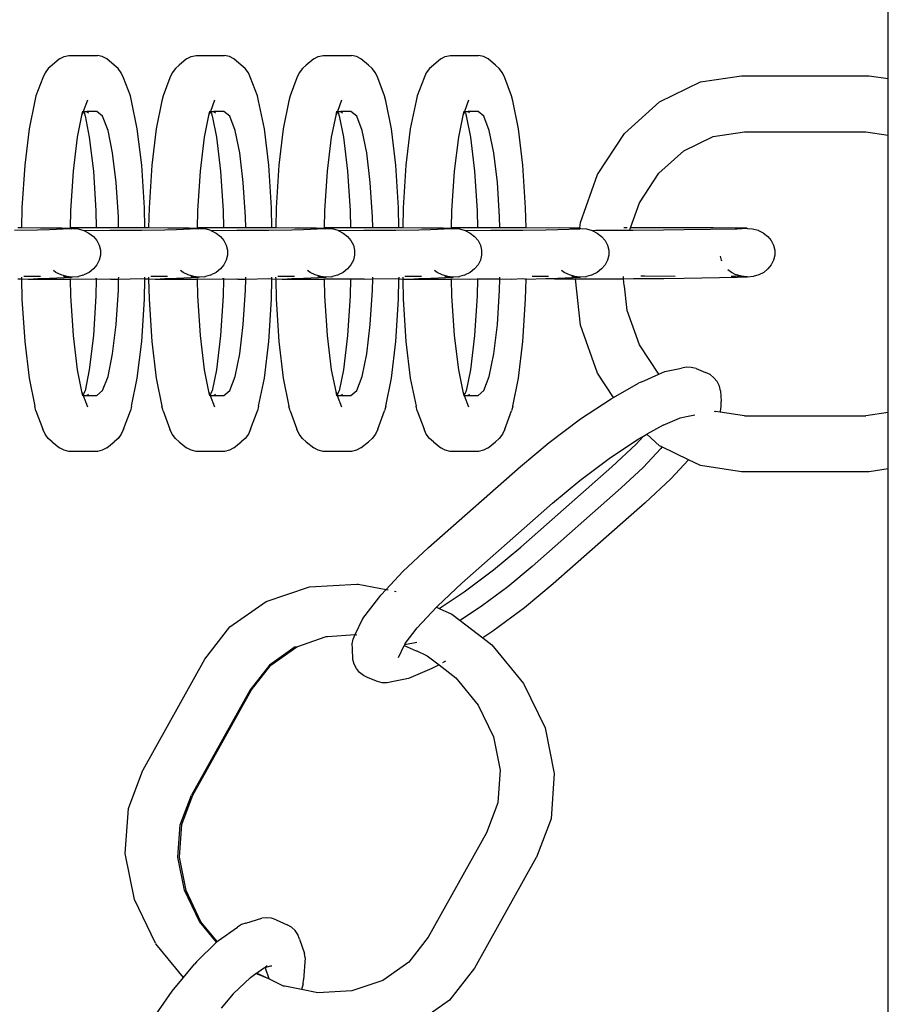
# Model space of a CAD drawing. Units: millimetres. Extents: x -5689 to 4724, y -5313 to 5850.
# Drawn here: x -2441 to -2381, y 1303 to 1371 of the extents above; entities that cross this region are included whole.
import ezdxf

# ---------------------------------------------------------------- set-up
doc = ezdxf.new("R2010")
doc.units = ezdxf.units.MM

msp = doc.modelspace()

# ---------------------------------------------------------------- linework, layer by layer
for p, q in [((-2380.513, 1367.055), (-2380.513, 1483.853)), ((-2438.263, 1368.426), (-2438.777, 1367.995)), ((-2438.263, 1368.426), (-2437.947, 1368.593)), ((-2437.947, 1368.593), (-2437.607, 1368.679)), ((-2437.607, 1368.679), (-2435.625, 1368.679)), ((-2435.285, 1368.593), (-2435.625, 1368.679)), ((-2434.969, 1368.426), (-2435.285, 1368.593)), ((-2434.455, 1367.995), (-2434.969, 1368.426)), ((-2429.408, 1368.426), (-2429.923, 1367.995)), ((-2429.408, 1368.426), (-2429.092, 1368.593)), ((-2429.092, 1368.593), (-2428.753, 1368.679)), ((-2428.753, 1368.679), (-2426.77, 1368.679)), ((-2426.431, 1368.593), (-2426.77, 1368.679)), ((-2426.115, 1368.426), (-2426.431, 1368.593)), ((-2425.601, 1367.995), (-2426.115, 1368.426)), ((-2420.554, 1368.426), (-2421.069, 1367.995)), ((-2420.554, 1368.426), (-2420.238, 1368.593)), ((-2420.238, 1368.593), (-2419.899, 1368.679)), ((-2419.899, 1368.679), (-2417.916, 1368.679)), ((-2417.577, 1368.593), (-2417.916, 1368.679)), ((-2417.261, 1368.426), (-2417.577, 1368.593)), ((-2416.746, 1367.995), (-2417.261, 1368.426)), ((-2411.7, 1368.426), (-2412.214, 1367.995)), ((-2411.7, 1368.426), (-2411.384, 1368.593)), ((-2411.384, 1368.593), (-2411.045, 1368.679)), ((-2411.045, 1368.679), (-2409.062, 1368.679)), ((-2408.723, 1368.593), (-2409.062, 1368.679)), ((-2408.407, 1368.426), (-2408.723, 1368.593)), ((-2407.892, 1367.995), (-2408.407, 1368.426)), ((-2439.269, 1367.463), (-2439.428, 1367.117)), ((-2439.049, 1367.76), (-2439.269, 1367.463)), ((-2438.777, 1367.995), (-2439.049, 1367.76)), ((-2434.183, 1367.76), (-2434.455, 1367.995)), ((-2433.963, 1367.463), (-2434.183, 1367.76)), ((-2433.804, 1367.117), (-2433.963, 1367.463)), ((-2430.415, 1367.463), (-2430.574, 1367.117)), ((-2430.194, 1367.76), (-2430.415, 1367.463)), ((-2429.923, 1367.995), (-2430.194, 1367.76)), ((-2425.329, 1367.76), (-2425.601, 1367.995)), ((-2425.109, 1367.463), (-2425.329, 1367.76)), ((-2424.95, 1367.117), (-2425.109, 1367.463)), ((-2421.56, 1367.463), (-2421.72, 1367.117)), ((-2421.34, 1367.76), (-2421.56, 1367.463)), ((-2421.069, 1367.995), (-2421.34, 1367.76)), ((-2416.475, 1367.76), (-2416.746, 1367.995)), ((-2416.255, 1367.463), (-2416.475, 1367.76)), ((-2416.095, 1367.117), (-2416.255, 1367.463)), ((-2412.706, 1367.463), (-2412.865, 1367.117)), ((-2412.486, 1367.76), (-2412.706, 1367.463)), ((-2412.214, 1367.995), (-2412.486, 1367.76)), ((-2407.621, 1367.76), (-2407.892, 1367.995)), ((-2407.4, 1367.463), (-2407.621, 1367.76)), ((-2407.241, 1367.117), (-2407.4, 1367.463)), ((-2439.428, 1367.117), (-2439.908, 1365.852)), ((-2433.324, 1365.852), (-2433.804, 1367.117)), ((-2430.574, 1367.117), (-2431.054, 1365.852)), ((-2424.47, 1365.852), (-2424.95, 1367.117)), ((-2421.72, 1367.117), (-2422.2, 1365.852)), ((-2415.615, 1365.852), (-2416.095, 1367.117)), ((-2412.865, 1367.117), (-2413.345, 1365.852)), ((-2406.761, 1365.852), (-2407.241, 1367.117)), ((-2396.447, 1365.442), (-2393.595, 1366.824)), ((-2393.595, 1366.824), (-2390.753, 1367.261)), ((-2390.753, 1367.261), (-2381.853, 1367.261)), ((-2381.853, 1367.261), (-2380.513, 1367.055)), ((-2380.513, 1363.118), (-2380.513, 1367.055)), ((-2439.985, 1365.511), (-2440.384, 1363.561)), ((-2439.908, 1365.852), (-2439.985, 1365.511)), ((-2436.324, 1365.562), (-2436.61, 1364.776)), ((-2433.247, 1365.511), (-2433.324, 1365.852)), ((-2432.848, 1363.561), (-2433.247, 1365.511)), ((-2431.13, 1365.511), (-2431.53, 1363.561)), ((-2431.054, 1365.852), (-2431.13, 1365.511)), ((-2427.469, 1365.562), (-2427.756, 1364.776)), ((-2424.393, 1365.511), (-2424.47, 1365.852)), ((-2423.994, 1363.561), (-2424.393, 1365.511)), ((-2422.276, 1365.511), (-2422.676, 1363.561)), ((-2422.2, 1365.852), (-2422.276, 1365.511)), ((-2418.615, 1365.562), (-2418.902, 1364.776)), ((-2415.539, 1365.511), (-2415.615, 1365.852)), ((-2415.139, 1363.561), (-2415.539, 1365.511)), ((-2413.422, 1365.511), (-2413.821, 1363.561)), ((-2413.345, 1365.852), (-2413.422, 1365.511)), ((-2409.761, 1365.562), (-2410.047, 1364.776)), ((-2406.685, 1365.511), (-2406.761, 1365.852)), ((-2406.285, 1363.561), (-2406.685, 1365.511)), ((-2398.896, 1363.244), (-2396.447, 1365.442)), ((-2436.666, 1364.799), (-2436.728, 1364.497)), ((-2436.61, 1364.776), (-2436.728, 1364.497)), ((-2436.537, 1364.657), (-2436.61, 1364.776)), ((-2436.61, 1364.776), (-2436.363, 1364.776)), ((-2436.363, 1364.776), (-2436.257, 1364.685)), ((-2435.665, 1364.776), (-2436.363, 1364.776)), ((-2435.262, 1364.439), (-2435.665, 1364.776)), ((-2427.812, 1364.799), (-2427.874, 1364.497)), ((-2427.756, 1364.776), (-2427.874, 1364.497)), ((-2427.683, 1364.657), (-2427.756, 1364.776)), ((-2427.756, 1364.776), (-2427.509, 1364.776)), ((-2427.509, 1364.776), (-2427.403, 1364.685)), ((-2426.81, 1364.776), (-2427.509, 1364.776)), ((-2426.408, 1364.439), (-2426.81, 1364.776)), ((-2418.958, 1364.799), (-2419.02, 1364.497)), ((-2418.902, 1364.776), (-2419.02, 1364.497)), ((-2418.828, 1364.657), (-2418.902, 1364.776)), ((-2418.902, 1364.776), (-2418.655, 1364.776)), ((-2418.655, 1364.776), (-2418.549, 1364.685)), ((-2417.956, 1364.776), (-2418.655, 1364.776)), ((-2417.554, 1364.439), (-2417.956, 1364.776)), ((-2410.103, 1364.799), (-2410.165, 1364.497)), ((-2410.047, 1364.776), (-2410.165, 1364.497)), ((-2409.974, 1364.657), (-2410.047, 1364.776)), ((-2410.047, 1364.776), (-2409.801, 1364.776)), ((-2409.801, 1364.776), (-2409.695, 1364.685)), ((-2409.102, 1364.776), (-2409.801, 1364.776)), ((-2408.7, 1364.439), (-2409.102, 1364.776)), ((-2436.728, 1364.497), (-2437.039, 1362.979)), ((-2436.537, 1364.657), (-2436.504, 1364.497)), ((-2436.504, 1364.497), (-2436.489, 1364.458)), ((-2436.489, 1364.458), (-2436.193, 1362.979)), ((-2434.887, 1363.451), (-2435.262, 1364.439)), ((-2427.874, 1364.497), (-2428.185, 1362.979)), ((-2427.683, 1364.657), (-2427.65, 1364.497)), ((-2427.65, 1364.497), (-2427.635, 1364.458)), ((-2427.635, 1364.458), (-2427.339, 1362.979)), ((-2426.033, 1363.451), (-2426.408, 1364.439)), ((-2419.02, 1364.497), (-2419.33, 1362.979)), ((-2418.828, 1364.657), (-2418.795, 1364.497)), ((-2418.795, 1364.497), (-2418.781, 1364.458)), ((-2418.781, 1364.458), (-2418.485, 1362.979)), ((-2417.179, 1363.451), (-2417.554, 1364.439)), ((-2410.165, 1364.497), (-2410.476, 1362.979)), ((-2409.974, 1364.657), (-2409.941, 1364.497)), ((-2409.941, 1364.497), (-2409.927, 1364.458)), ((-2409.927, 1364.458), (-2409.63, 1362.979)), ((-2408.325, 1363.451), (-2408.7, 1364.439)), ((-2440.384, 1363.561), (-2440.691, 1361.019)), ((-2434.565, 1361.878), (-2434.887, 1363.451)), ((-2432.541, 1361.019), (-2432.848, 1363.561)), ((-2431.53, 1363.561), (-2431.836, 1361.019)), ((-2425.711, 1361.878), (-2426.033, 1363.451)), ((-2423.687, 1361.019), (-2423.994, 1363.561)), ((-2422.676, 1363.561), (-2422.982, 1361.019)), ((-2416.857, 1361.878), (-2417.179, 1363.451)), ((-2414.833, 1361.019), (-2415.139, 1363.561)), ((-2413.821, 1363.561), (-2414.128, 1361.019)), ((-2408.003, 1361.878), (-2408.325, 1363.451)), ((-2405.979, 1361.019), (-2406.285, 1363.561)), ((-2392.724, 1363.022), (-2390.534, 1363.359)), ((-2390.534, 1363.359), (-2382.074, 1363.359)), ((-2382.074, 1363.359), (-2380.513, 1363.118)), ((-2437.039, 1362.979), (-2437.325, 1360.607)), ((-2436.193, 1362.979), (-2435.907, 1360.607)), ((-2428.185, 1362.979), (-2428.471, 1360.607)), ((-2427.339, 1362.979), (-2427.053, 1360.607)), ((-2419.33, 1362.979), (-2419.616, 1360.607)), ((-2418.485, 1362.979), (-2418.199, 1360.607)), ((-2410.476, 1362.979), (-2410.762, 1360.607)), ((-2409.63, 1362.979), (-2409.344, 1360.607)), ((-2400.776, 1360.38), (-2398.896, 1363.244)), ((-2394.762, 1362.033), (-2392.724, 1363.022)), ((-2380.513, 1343.81), (-2380.513, 1363.118)), ((-2396.514, 1360.461), (-2394.762, 1362.033)), ((-2434.318, 1359.829), (-2434.565, 1361.878)), ((-2425.464, 1359.829), (-2425.711, 1361.878)), ((-2416.61, 1359.829), (-2416.857, 1361.878)), ((-2407.755, 1359.829), (-2408.003, 1361.878)), ((-2440.691, 1361.019), (-2440.883, 1358.058)), ((-2437.325, 1360.607), (-2437.505, 1357.845)), ((-2435.907, 1360.607), (-2435.727, 1357.845)), ((-2432.349, 1358.058), (-2432.541, 1361.019)), ((-2431.836, 1361.019), (-2432.029, 1358.058)), ((-2428.471, 1360.607), (-2428.65, 1357.845)), ((-2427.053, 1360.607), (-2426.873, 1357.845)), ((-2423.494, 1358.058), (-2423.687, 1361.019)), ((-2422.982, 1361.019), (-2423.175, 1358.058)), ((-2419.616, 1360.607), (-2419.796, 1357.845)), ((-2418.199, 1360.607), (-2418.019, 1357.845)), ((-2414.64, 1358.058), (-2414.833, 1361.019)), ((-2414.128, 1361.019), (-2414.321, 1358.058)), ((-2410.762, 1360.607), (-2410.942, 1357.845)), ((-2409.344, 1360.607), (-2409.165, 1357.845)), ((-2405.786, 1358.058), (-2405.979, 1361.019)), ((-2401.957, 1357.044), (-2400.776, 1360.38)), ((-2397.861, 1358.412), (-2396.514, 1360.461)), ((-2434.163, 1357.442), (-2434.318, 1359.829)), ((-2425.309, 1357.442), (-2425.464, 1359.829)), ((-2416.454, 1357.442), (-2416.61, 1359.829)), ((-2407.6, 1357.442), (-2407.755, 1359.829)), ((-2440.883, 1358.058), (-2440.912, 1356.658)), ((-2437.505, 1357.845), (-2437.529, 1356.671)), ((-2435.727, 1357.845), (-2435.703, 1356.669)), ((-2432.32, 1356.659), (-2432.349, 1358.058)), ((-2432.029, 1358.058), (-2432.058, 1356.658)), ((-2428.65, 1357.845), (-2428.675, 1356.671)), ((-2426.873, 1357.845), (-2426.849, 1356.669)), ((-2423.466, 1356.669), (-2423.494, 1358.058)), ((-2423.175, 1358.058), (-2423.204, 1356.658)), ((-2419.796, 1357.845), (-2419.82, 1356.671)), ((-2418.019, 1357.845), (-2417.995, 1356.669)), ((-2414.611, 1356.659), (-2414.64, 1358.058)), ((-2414.321, 1358.058), (-2414.35, 1356.658)), ((-2410.942, 1357.845), (-2410.966, 1356.671)), ((-2409.165, 1357.845), (-2409.14, 1356.669)), ((-2405.757, 1356.659), (-2405.786, 1358.058)), ((-2398.475, 1356.671), (-2397.861, 1358.412)), ((-2434.147, 1356.666), (-2434.163, 1357.442)), ((-2425.293, 1356.666), (-2425.309, 1357.442)), ((-2416.438, 1356.666), (-2416.454, 1357.442)), ((-2407.584, 1356.666), (-2407.6, 1357.442)), ((-2441.393, 1356.51), (-2439.793, 1356.527)), ((-2440.912, 1356.658), (-2441.174, 1356.659)), ((-2440.866, 1356.67), (-2440.912, 1356.658)), ((-2439.582, 1356.651), (-2440.866, 1356.67)), ((-2439.793, 1356.527), (-2438.966, 1356.544)), ((-2438.098, 1356.637), (-2439.582, 1356.651)), ((-2438.966, 1356.544), (-2437.53, 1356.624)), ((-2437.53, 1356.624), (-2438.098, 1356.637)), ((-2437.529, 1356.671), (-2437.53, 1356.624)), ((-2437.53, 1356.624), (-2437.429, 1356.603)), ((-2435.703, 1356.669), (-2437.529, 1356.671)), ((-2437.365, 1356.62), (-2437.429, 1356.603)), ((-2437.365, 1356.62), (-2436.958, 1356.584)), ((-2436.958, 1356.584), (-2436.568, 1356.475)), ((-2436.568, 1356.475), (-2434.766, 1356.496)), ((-2436.568, 1356.475), (-2436.213, 1356.299)), ((-2435.496, 1356.669), (-2435.703, 1356.669)), ((-2434.147, 1356.666), (-2435.496, 1356.669)), ((-2434.766, 1356.496), (-2432.538, 1356.51)), ((-2432.86, 1356.662), (-2434.147, 1356.666)), ((-2432.32, 1356.659), (-2432.86, 1356.662)), ((-2432.538, 1356.51), (-2430.939, 1356.527)), ((-2432.058, 1356.658), (-2432.32, 1356.659)), ((-2432.012, 1356.67), (-2432.058, 1356.658)), ((-2430.727, 1356.651), (-2432.012, 1356.67)), ((-2430.939, 1356.527), (-2430.112, 1356.544)), ((-2429.244, 1356.637), (-2430.727, 1356.651)), ((-2430.112, 1356.544), (-2428.676, 1356.624)), ((-2428.676, 1356.624), (-2429.244, 1356.637)), ((-2428.675, 1356.671), (-2428.676, 1356.624)), ((-2428.676, 1356.624), (-2428.575, 1356.603)), ((-2426.849, 1356.669), (-2428.675, 1356.671)), ((-2428.511, 1356.62), (-2428.575, 1356.603)), ((-2428.511, 1356.62), (-2428.104, 1356.584)), ((-2427.714, 1356.475), (-2428.104, 1356.584)), ((-2427.714, 1356.475), (-2425.912, 1356.496)), ((-2427.714, 1356.475), (-2427.359, 1356.299)), ((-2426.642, 1356.669), (-2426.849, 1356.669)), ((-2425.293, 1356.666), (-2426.642, 1356.669)), ((-2425.912, 1356.496), (-2423.684, 1356.51)), ((-2424.006, 1356.662), (-2425.293, 1356.666)), ((-2423.466, 1356.669), (-2424.006, 1356.662)), ((-2423.684, 1356.51), (-2422.085, 1356.527)), ((-2423.204, 1356.658), (-2423.466, 1356.669)), ((-2423.158, 1356.67), (-2423.204, 1356.658)), ((-2421.873, 1356.651), (-2423.158, 1356.67)), ((-2422.085, 1356.527), (-2421.258, 1356.544)), ((-2420.39, 1356.637), (-2421.873, 1356.651)), ((-2421.258, 1356.544), (-2419.821, 1356.624)), ((-2419.821, 1356.624), (-2420.39, 1356.637)), ((-2419.82, 1356.671), (-2419.821, 1356.624)), ((-2419.821, 1356.624), (-2419.721, 1356.603)), ((-2417.995, 1356.669), (-2419.82, 1356.671)), ((-2419.657, 1356.62), (-2419.721, 1356.603)), ((-2419.657, 1356.62), (-2419.249, 1356.584)), ((-2418.86, 1356.475), (-2419.249, 1356.584)), ((-2418.86, 1356.475), (-2417.057, 1356.496)), ((-2418.86, 1356.475), (-2418.505, 1356.299)), ((-2417.788, 1356.669), (-2417.995, 1356.669)), ((-2416.438, 1356.666), (-2417.788, 1356.669)), ((-2417.057, 1356.496), (-2414.83, 1356.51)), ((-2415.151, 1356.662), (-2416.438, 1356.666)), ((-2414.611, 1356.659), (-2415.151, 1356.662)), ((-2414.83, 1356.51), (-2413.23, 1356.527)), ((-2414.35, 1356.658), (-2414.611, 1356.659)), ((-2414.304, 1356.67), (-2414.35, 1356.658)), ((-2413.019, 1356.651), (-2414.304, 1356.67)), ((-2413.23, 1356.527), (-2412.404, 1356.544)), ((-2411.536, 1356.637), (-2413.019, 1356.651)), ((-2412.404, 1356.544), (-2410.967, 1356.624)), ((-2410.967, 1356.624), (-2411.536, 1356.637)), ((-2410.966, 1356.671), (-2410.967, 1356.624)), ((-2410.967, 1356.624), (-2410.867, 1356.603)), ((-2409.14, 1356.669), (-2410.966, 1356.671)), ((-2410.802, 1356.62), (-2410.867, 1356.603)), ((-2410.802, 1356.62), (-2410.395, 1356.584)), ((-2410.395, 1356.584), (-2410.005, 1356.475)), ((-2410.005, 1356.475), (-2408.203, 1356.496)), ((-2410.005, 1356.475), (-2409.651, 1356.299)), ((-2408.934, 1356.669), (-2409.14, 1356.669)), ((-2407.584, 1356.666), (-2408.934, 1356.669)), ((-2408.203, 1356.496), (-2405.976, 1356.51)), ((-2406.297, 1356.662), (-2407.584, 1356.666)), ((-2405.757, 1356.659), (-2406.297, 1356.662)), ((-2405.976, 1356.51), (-2404.376, 1356.527)), ((-2404.165, 1356.651), (-2405.757, 1356.659)), ((-2404.376, 1356.527), (-2403.549, 1356.544)), ((-2403.445, 1356.662), (-2404.165, 1356.651)), ((-2403.549, 1356.544), (-2402.012, 1356.603)), ((-2402.681, 1356.637), (-2403.445, 1356.662)), ((-2402, 1356.665), (-2402.681, 1356.637)), ((-2402.012, 1356.603), (-2402.681, 1356.637)), ((-2402.012, 1356.603), (-2402, 1356.665)), ((-2401.948, 1356.62), (-2402.012, 1356.603)), ((-2402, 1356.665), (-2401.957, 1357.044)), ((-2401.948, 1356.62), (-2401.541, 1356.584)), ((-2401.541, 1356.584), (-2401.151, 1356.475)), ((-2401.151, 1356.475), (-2400.885, 1356.496)), ((-2401.151, 1356.475), (-2400.796, 1356.299)), ((-2400.885, 1356.496), (-2398.535, 1356.509)), ((-2398.715, 1356.67), (-2398.941, 1356.67)), ((-2398.535, 1356.509), (-2398.475, 1356.671)), ((-2398.535, 1356.509), (-2398.285, 1356.51)), ((-2397.5, 1356.671), (-2398.475, 1356.671)), ((-2398.285, 1356.51), (-2396.171, 1356.527)), ((-2394.869, 1356.669), (-2397.5, 1356.671)), ((-2396.171, 1356.527), (-2394.749, 1356.544)), ((-2392.712, 1356.662), (-2394.869, 1356.669)), ((-2394.749, 1356.544), (-2391.054, 1356.603)), ((-2391.175, 1356.651), (-2392.712, 1356.662)), ((-2390.364, 1356.637), (-2391.175, 1356.651)), ((-2391.054, 1356.603), (-2390.364, 1356.637)), ((-2390.364, 1356.637), (-2390.333, 1356.62)), ((-2390.333, 1356.62), (-2389.966, 1356.601)), ((-2389.966, 1356.601), (-2389.586, 1356.493)), ((-2389.553, 1356.475), (-2389.586, 1356.493)), ((-2389.553, 1356.475), (-2389.239, 1356.317)), ((-2436.213, 1356.299), (-2435.909, 1356.063)), ((-2435.909, 1356.063), (-2435.668, 1355.777)), ((-2435.668, 1355.777), (-2435.501, 1355.454)), ((-2427.359, 1356.299), (-2427.054, 1356.063)), ((-2427.054, 1356.063), (-2426.813, 1355.777)), ((-2426.813, 1355.777), (-2426.646, 1355.454)), ((-2418.505, 1356.299), (-2418.2, 1356.063)), ((-2418.2, 1356.063), (-2417.959, 1355.777)), ((-2417.959, 1355.777), (-2417.792, 1355.454)), ((-2409.651, 1356.299), (-2409.346, 1356.063)), ((-2409.346, 1356.063), (-2409.105, 1355.777)), ((-2409.105, 1355.777), (-2408.938, 1355.454)), ((-2400.796, 1356.299), (-2400.492, 1356.063)), ((-2400.492, 1356.063), (-2400.251, 1355.777)), ((-2400.251, 1355.777), (-2400.084, 1355.454)), ((-2389.206, 1356.299), (-2389.239, 1356.317)), ((-2389.206, 1356.299), (-2388.907, 1356.063)), ((-2388.907, 1356.063), (-2388.671, 1355.777)), ((-2388.671, 1355.777), (-2388.507, 1355.454)), ((-2435.501, 1355.454), (-2435.415, 1355.108)), ((-2435.415, 1355.108), (-2435.415, 1354.754)), ((-2426.646, 1355.454), (-2426.561, 1355.108)), ((-2426.561, 1355.108), (-2426.561, 1354.754)), ((-2417.792, 1355.454), (-2417.707, 1355.108)), ((-2417.707, 1355.108), (-2417.706, 1354.754)), ((-2408.938, 1355.454), (-2408.852, 1355.108)), ((-2408.852, 1355.108), (-2408.852, 1354.754)), ((-2400.084, 1355.454), (-2399.998, 1355.108)), ((-2399.998, 1355.108), (-2399.998, 1354.754)), ((-2388.507, 1355.454), (-2388.423, 1355.108)), ((-2388.423, 1355.108), (-2388.422, 1354.754)), ((-2435.499, 1354.408), (-2435.666, 1354.085)), ((-2435.415, 1354.754), (-2435.499, 1354.408)), ((-2426.645, 1354.408), (-2426.811, 1354.085)), ((-2426.561, 1354.754), (-2426.645, 1354.408)), ((-2417.791, 1354.408), (-2417.957, 1354.085)), ((-2417.706, 1354.754), (-2417.791, 1354.408)), ((-2408.937, 1354.408), (-2409.103, 1354.085)), ((-2408.852, 1354.754), (-2408.937, 1354.408)), ((-2400.083, 1354.408), (-2400.249, 1354.085)), ((-2399.998, 1354.754), (-2400.083, 1354.408)), ((-2392.149, 1354.403), (-2392.218, 1354.687)), ((-2388.504, 1354.408), (-2388.666, 1354.085)), ((-2388.422, 1354.754), (-2388.504, 1354.408)), ((-2435.906, 1353.798), (-2436.21, 1353.561)), ((-2435.666, 1354.085), (-2435.906, 1353.798)), ((-2427.052, 1353.798), (-2427.356, 1353.561)), ((-2426.811, 1354.085), (-2427.052, 1353.798)), ((-2418.198, 1353.798), (-2418.502, 1353.561)), ((-2417.957, 1354.085), (-2418.198, 1353.798)), ((-2409.343, 1353.798), (-2409.647, 1353.561)), ((-2409.103, 1354.085), (-2409.343, 1353.798)), ((-2400.489, 1353.798), (-2400.793, 1353.561)), ((-2400.249, 1354.085), (-2400.489, 1353.798)), ((-2392.119, 1354.344), (-2392.149, 1354.403)), ((-2391.45, 1353.558), (-2391.69, 1353.748)), ((-2388.901, 1353.798), (-2389.198, 1353.561)), ((-2388.666, 1354.085), (-2388.901, 1353.798)), ((-2441.174, 1353.106), (-2440.912, 1353.104)), ((-2440.915, 1353.236), (-2440.912, 1353.104)), ((-2440.912, 1353.104), (-2440.883, 1351.705)), ((-2440.912, 1353.104), (-2440.867, 1353.104)), ((-2440.867, 1353.104), (-2440.46, 1353.094)), ((-2439.603, 1353.267), (-2440.759, 1353.273)), ((-2440.46, 1353.094), (-2439.789, 1353.143)), ((-2440.46, 1353.094), (-2437.529, 1353.094)), ((-2439.789, 1353.143), (-2438.962, 1353.16)), ((-2438.962, 1353.16), (-2437.425, 1353.219)), ((-2438.513, 1353.558), (-2438.694, 1353.698)), ((-2438.158, 1353.381), (-2438.513, 1353.558)), ((-2437.768, 1353.273), (-2438.158, 1353.381)), ((-2437.768, 1353.273), (-2437.979, 1353.25)), ((-2437.425, 1353.219), (-2437.768, 1353.273)), ((-2437.53, 1353.135), (-2437.529, 1353.094)), ((-2437.529, 1353.094), (-2437.465, 1353.101)), ((-2437.529, 1353.094), (-2437.505, 1351.918)), ((-2437.465, 1353.101), (-2435.703, 1353.093)), ((-2437.361, 1353.236), (-2437.425, 1353.219)), ((-2437.02, 1353.256), (-2437.361, 1353.236)), ((-2437.02, 1353.256), (-2436.954, 1353.274)), ((-2436.632, 1353.366), (-2436.954, 1353.274)), ((-2436.632, 1353.366), (-2436.564, 1353.384)), ((-2436.21, 1353.561), (-2436.564, 1353.384)), ((-2435.753, 1353.142), (-2435.702, 1353.143)), ((-2435.703, 1353.093), (-2435.727, 1351.918)), ((-2435.702, 1353.143), (-2435.703, 1353.093)), ((-2435.703, 1353.093), (-2434.762, 1353.112)), ((-2435.702, 1353.143), (-2435.656, 1353.14)), ((-2434.762, 1353.112), (-2434.689, 1353.092)), ((-2434.689, 1353.092), (-2434.147, 1353.092)), ((-2434.163, 1352.321), (-2434.147, 1353.092)), ((-2434.147, 1353.092), (-2434.144, 1353.234)), ((-2434.147, 1353.092), (-2432.534, 1353.126)), ((-2432.534, 1353.126), (-2432.32, 1353.106)), ((-2432.349, 1351.705), (-2432.32, 1353.106)), ((-2432.32, 1353.106), (-2432.317, 1353.235)), ((-2432.32, 1353.106), (-2432.058, 1353.104)), ((-2432.061, 1353.236), (-2432.058, 1353.104)), ((-2432.058, 1353.104), (-2432.012, 1353.104)), ((-2432.058, 1353.104), (-2432.029, 1351.705)), ((-2432.012, 1353.104), (-2431.606, 1353.094)), ((-2430.749, 1353.267), (-2431.905, 1353.273)), ((-2431.606, 1353.094), (-2430.935, 1353.143)), ((-2431.606, 1353.094), (-2428.675, 1353.094)), ((-2430.935, 1353.143), (-2430.108, 1353.16)), ((-2430.108, 1353.16), (-2428.571, 1353.219)), ((-2429.659, 1353.558), (-2429.84, 1353.698)), ((-2429.304, 1353.381), (-2429.659, 1353.558)), ((-2428.914, 1353.273), (-2429.304, 1353.381)), ((-2428.914, 1353.273), (-2429.125, 1353.25)), ((-2428.571, 1353.219), (-2428.914, 1353.273)), ((-2428.675, 1353.135), (-2428.675, 1353.094)), ((-2428.675, 1353.094), (-2428.611, 1353.101)), ((-2428.675, 1353.094), (-2428.65, 1351.918)), ((-2428.611, 1353.101), (-2426.849, 1353.093)), ((-2428.507, 1353.236), (-2428.571, 1353.219)), ((-2428.166, 1353.256), (-2428.507, 1353.236)), ((-2428.166, 1353.256), (-2428.1, 1353.274)), ((-2427.778, 1353.366), (-2428.1, 1353.274)), ((-2427.778, 1353.366), (-2427.71, 1353.384)), ((-2427.356, 1353.561), (-2427.71, 1353.384)), ((-2426.899, 1353.142), (-2426.848, 1353.143)), ((-2426.849, 1353.093), (-2426.873, 1351.918)), ((-2426.848, 1353.143), (-2426.849, 1353.093)), ((-2426.849, 1353.093), (-2425.907, 1353.112)), ((-2426.848, 1353.143), (-2426.802, 1353.14)), ((-2425.907, 1353.112), (-2425.835, 1353.092)), ((-2425.835, 1353.092), (-2425.293, 1353.092)), ((-2425.309, 1352.321), (-2425.293, 1353.092)), ((-2425.293, 1353.092), (-2425.29, 1353.234)), ((-2425.293, 1353.092), (-2423.68, 1353.126)), ((-2423.68, 1353.126), (-2423.465, 1353.106)), ((-2423.494, 1351.705), (-2423.465, 1353.106)), ((-2423.465, 1353.106), (-2423.463, 1353.235)), ((-2423.465, 1353.106), (-2423.204, 1353.094)), ((-2423.206, 1353.236), (-2423.204, 1353.094)), ((-2423.204, 1353.094), (-2423.158, 1353.104)), ((-2423.204, 1353.094), (-2423.175, 1351.705)), ((-2423.158, 1353.104), (-2422.752, 1353.094)), ((-2421.894, 1353.267), (-2423.051, 1353.273)), ((-2422.752, 1353.094), (-2422.08, 1353.143)), ((-2422.752, 1353.094), (-2419.82, 1353.094)), ((-2422.08, 1353.143), (-2421.254, 1353.16)), ((-2421.254, 1353.16), (-2419.717, 1353.219)), ((-2420.804, 1353.558), (-2420.985, 1353.698)), ((-2420.449, 1353.381), (-2420.804, 1353.558)), ((-2420.06, 1353.273), (-2420.449, 1353.381)), ((-2420.06, 1353.273), (-2420.271, 1353.25)), ((-2419.717, 1353.219), (-2420.06, 1353.273)), ((-2419.821, 1353.135), (-2419.82, 1353.094)), ((-2419.82, 1353.094), (-2419.757, 1353.101)), ((-2419.82, 1353.094), (-2419.796, 1351.918)), ((-2419.757, 1353.101), (-2417.994, 1353.108)), ((-2419.653, 1353.236), (-2419.717, 1353.219)), ((-2419.311, 1353.256), (-2419.653, 1353.236)), ((-2419.311, 1353.256), (-2419.245, 1353.274)), ((-2418.924, 1353.366), (-2419.245, 1353.274)), ((-2418.924, 1353.366), (-2418.856, 1353.384)), ((-2418.502, 1353.561), (-2418.856, 1353.384)), ((-2417.994, 1353.108), (-2418.019, 1351.918)), ((-2417.994, 1353.143), (-2417.994, 1353.108)), ((-2417.994, 1353.108), (-2417.053, 1353.112)), ((-2417.053, 1353.112), (-2416.981, 1353.092)), ((-2416.981, 1353.092), (-2416.438, 1353.116)), ((-2416.454, 1352.321), (-2416.438, 1353.116)), ((-2416.438, 1353.116), (-2416.436, 1353.234)), ((-2416.438, 1353.116), (-2414.826, 1353.126)), ((-2414.826, 1353.126), (-2414.611, 1353.102)), ((-2414.64, 1351.705), (-2414.611, 1353.102)), ((-2414.611, 1353.102), (-2414.608, 1353.235)), ((-2414.611, 1353.102), (-2414.518, 1353.101)), ((-2414.518, 1353.101), (-2414.349, 1353.094)), ((-2414.352, 1353.236), (-2414.349, 1353.094)), ((-2414.349, 1353.094), (-2414.304, 1353.1)), ((-2414.349, 1353.094), (-2414.321, 1351.705)), ((-2414.304, 1353.1), (-2413.898, 1353.094)), ((-2413.04, 1353.267), (-2414.196, 1353.273)), ((-2413.898, 1353.094), (-2413.226, 1353.143)), ((-2413.898, 1353.094), (-2410.966, 1353.093)), ((-2413.226, 1353.143), (-2412.399, 1353.16)), ((-2412.399, 1353.16), (-2410.863, 1353.219)), ((-2411.95, 1353.558), (-2412.131, 1353.698)), ((-2411.595, 1353.381), (-2411.95, 1353.558)), ((-2411.206, 1353.273), (-2411.595, 1353.381)), ((-2411.206, 1353.273), (-2411.416, 1353.25)), ((-2410.863, 1353.219), (-2411.206, 1353.273)), ((-2410.967, 1353.135), (-2410.966, 1353.093)), ((-2410.966, 1353.093), (-2410.902, 1353.101)), ((-2410.966, 1353.093), (-2410.942, 1351.918)), ((-2410.902, 1353.101), (-2409.73, 1353.092)), ((-2410.798, 1353.236), (-2410.863, 1353.219)), ((-2410.457, 1353.256), (-2410.798, 1353.236)), ((-2410.457, 1353.256), (-2410.391, 1353.274)), ((-2410.069, 1353.366), (-2410.391, 1353.274)), ((-2410.069, 1353.366), (-2410.002, 1353.384)), ((-2409.647, 1353.561), (-2410.002, 1353.384)), ((-2409.73, 1353.092), (-2409.14, 1353.108)), ((-2409.14, 1353.108), (-2409.165, 1351.918)), ((-2409.139, 1353.143), (-2409.14, 1353.108)), ((-2409.14, 1353.108), (-2408.199, 1353.112)), ((-2408.199, 1353.112), (-2407.584, 1353.116)), ((-2407.6, 1352.321), (-2407.584, 1353.116)), ((-2407.584, 1353.116), (-2407.581, 1353.235)), ((-2407.584, 1353.116), (-2406.804, 1353.094)), ((-2406.804, 1353.094), (-2405.972, 1353.126)), ((-2405.972, 1353.126), (-2405.757, 1353.097)), ((-2405.786, 1351.705), (-2405.757, 1353.097)), ((-2405.757, 1353.097), (-2404.372, 1353.143)), ((-2405.757, 1353.097), (-2405.756, 1353.131)), ((-2404.186, 1353.267), (-2405.342, 1353.273)), ((-2404.372, 1353.143), (-2403.545, 1353.16)), ((-2404.372, 1353.143), (-2403.784, 1353.101)), ((-2403.784, 1353.101), (-2402.32, 1353.107)), ((-2403.545, 1353.16), (-2402.008, 1353.219)), ((-2403.096, 1353.558), (-2403.277, 1353.698)), ((-2402.741, 1353.381), (-2403.096, 1353.558)), ((-2402.351, 1353.273), (-2402.741, 1353.381)), ((-2402.351, 1353.273), (-2402.562, 1353.25)), ((-2402.008, 1353.219), (-2402.351, 1353.273)), ((-2402.32, 1353.107), (-2402.324, 1353.141)), ((-2402.32, 1353.107), (-2400.875, 1353.112)), ((-2401.957, 1349.885), (-2402.32, 1353.107)), ((-2401.944, 1353.236), (-2402.008, 1353.219)), ((-2401.603, 1353.256), (-2401.944, 1353.236)), ((-2401.603, 1353.256), (-2401.537, 1353.274)), ((-2401.215, 1353.366), (-2401.537, 1353.274)), ((-2401.215, 1353.366), (-2401.148, 1353.384)), ((-2400.793, 1353.561), (-2401.148, 1353.384)), ((-2400.875, 1353.112), (-2398.961, 1353.123)), ((-2398.961, 1353.123), (-2398.975, 1353.264)), ((-2398.961, 1353.123), (-2398.275, 1353.126)), ((-2398.916, 1352.646), (-2398.961, 1353.123)), ((-2398.275, 1353.126), (-2396.161, 1353.143)), ((-2397.49, 1353.287), (-2397.77, 1353.287)), ((-2395.376, 1353.285), (-2397.49, 1353.287)), ((-2396.161, 1353.143), (-2394.739, 1353.16)), ((-2394.739, 1353.16), (-2391.044, 1353.219)), ((-2391.165, 1353.267), (-2391.467, 1353.269)), ((-2391.131, 1353.397), (-2391.45, 1353.558)), ((-2390.751, 1353.289), (-2391.165, 1353.267)), ((-2391.103, 1353.381), (-2391.131, 1353.397)), ((-2390.751, 1353.289), (-2391.103, 1353.381)), ((-2391.044, 1353.219), (-2390.354, 1353.253)), ((-2390.354, 1353.253), (-2390.751, 1353.289)), ((-2390.354, 1353.253), (-2390.323, 1353.236)), ((-2389.925, 1353.274), (-2390.323, 1353.236)), ((-2389.544, 1353.384), (-2389.925, 1353.274)), ((-2389.198, 1353.561), (-2389.544, 1353.384)), ((-2398.896, 1352.594), (-2398.916, 1352.646)), ((-2398.706, 1350.903), (-2398.896, 1352.594)), ((-2440.883, 1351.705), (-2440.691, 1348.745)), ((-2437.505, 1351.918), (-2437.325, 1349.156)), ((-2435.727, 1351.918), (-2435.907, 1349.156)), ((-2434.318, 1349.934), (-2434.163, 1352.321)), ((-2432.541, 1348.745), (-2432.349, 1351.705)), ((-2432.029, 1351.705), (-2431.836, 1348.745)), ((-2428.65, 1351.918), (-2428.471, 1349.156)), ((-2426.873, 1351.918), (-2427.053, 1349.156)), ((-2425.464, 1349.934), (-2425.309, 1352.321)), ((-2423.687, 1348.745), (-2423.494, 1351.705)), ((-2423.175, 1351.705), (-2422.982, 1348.745)), ((-2419.796, 1351.918), (-2419.616, 1349.156)), ((-2418.019, 1351.918), (-2418.199, 1349.156)), ((-2416.61, 1349.934), (-2416.454, 1352.321)), ((-2414.833, 1348.745), (-2414.64, 1351.705)), ((-2414.321, 1351.705), (-2414.128, 1348.745)), ((-2410.942, 1351.918), (-2410.762, 1349.156)), ((-2409.165, 1351.918), (-2409.344, 1349.156)), ((-2407.755, 1349.934), (-2407.6, 1352.321)), ((-2405.979, 1348.745), (-2405.786, 1351.705)), ((-2397.858, 1348.517), (-2398.706, 1350.903)), ((-2434.565, 1347.885), (-2434.318, 1349.934)), ((-2425.711, 1347.885), (-2425.464, 1349.934)), ((-2416.857, 1347.885), (-2416.61, 1349.934)), ((-2408.003, 1347.885), (-2407.755, 1349.934)), ((-2400.776, 1346.549), (-2401.957, 1349.885)), ((-2437.325, 1349.156), (-2437.039, 1346.784)), ((-2435.907, 1349.156), (-2436.193, 1346.784)), ((-2428.471, 1349.156), (-2428.185, 1346.784)), ((-2427.053, 1349.156), (-2427.339, 1346.784)), ((-2419.616, 1349.156), (-2419.33, 1346.784)), ((-2418.199, 1349.156), (-2418.485, 1346.784)), ((-2410.762, 1349.156), (-2410.476, 1346.784)), ((-2409.344, 1349.156), (-2409.63, 1346.784)), ((-2440.691, 1348.745), (-2440.384, 1346.203)), ((-2432.848, 1346.203), (-2432.541, 1348.745)), ((-2431.836, 1348.745), (-2431.53, 1346.203)), ((-2423.994, 1346.203), (-2423.687, 1348.745)), ((-2422.982, 1348.745), (-2422.676, 1346.203)), ((-2415.139, 1346.203), (-2414.833, 1348.745)), ((-2414.128, 1348.745), (-2413.821, 1346.203)), ((-2406.285, 1346.203), (-2405.979, 1348.745)), ((-2396.514, 1346.468), (-2397.858, 1348.517)), ((-2434.887, 1346.313), (-2434.565, 1347.885)), ((-2426.033, 1346.313), (-2425.711, 1347.885)), ((-2417.179, 1346.313), (-2416.857, 1347.885)), ((-2408.325, 1346.313), (-2408.003, 1347.885)), ((-2396.076, 1346.648), (-2394.919, 1346.886)), ((-2394.584, 1346.95), (-2394.919, 1346.886)), ((-2394.244, 1346.94), (-2394.584, 1346.95)), ((-2393.913, 1346.856), (-2394.244, 1346.94)), ((-2440.384, 1346.203), (-2439.985, 1344.252)), ((-2437.039, 1346.784), (-2436.728, 1345.267)), ((-2436.193, 1346.784), (-2436.489, 1345.305)), ((-2435.262, 1345.324), (-2434.887, 1346.313)), ((-2433.247, 1344.252), (-2432.848, 1346.203)), ((-2431.53, 1346.203), (-2431.13, 1344.252)), ((-2428.185, 1346.784), (-2427.874, 1345.267)), ((-2427.339, 1346.784), (-2427.635, 1345.305)), ((-2426.408, 1345.324), (-2426.033, 1346.313)), ((-2424.393, 1344.252), (-2423.994, 1346.203)), ((-2422.676, 1346.203), (-2422.276, 1344.252)), ((-2419.33, 1346.784), (-2419.02, 1345.267)), ((-2418.485, 1346.784), (-2418.781, 1345.305)), ((-2417.554, 1345.324), (-2417.179, 1346.313)), ((-2415.539, 1344.252), (-2415.139, 1346.203)), ((-2413.821, 1346.203), (-2413.422, 1344.252)), ((-2410.476, 1346.784), (-2410.165, 1345.267)), ((-2409.63, 1346.784), (-2409.927, 1345.305)), ((-2408.7, 1345.324), (-2408.325, 1346.313)), ((-2406.685, 1344.252), (-2406.285, 1346.203)), ((-2399.655, 1344.841), (-2400.776, 1346.549)), ((-2397.697, 1345.947), (-2396.514, 1346.468)), ((-2396.514, 1346.468), (-2396.076, 1346.648)), ((-2393.913, 1346.856), (-2393.253, 1346.6)), ((-2392.938, 1346.444), (-2393.253, 1346.6)), ((-2392.664, 1346.226), (-2392.938, 1346.444)), ((-2392.444, 1345.956), (-2392.664, 1346.226)), ((-2399.655, 1344.841), (-2397.925, 1345.842)), ((-2397.697, 1345.947), (-2397.925, 1345.842)), ((-2392.287, 1345.646), (-2392.444, 1345.956)), ((-2392.199, 1345.31), (-2392.287, 1345.646)), ((-2436.728, 1345.267), (-2436.622, 1344.987)), ((-2436.728, 1345.267), (-2436.666, 1344.965)), ((-2436.622, 1344.987), (-2436.504, 1345.267)), ((-2436.622, 1344.987), (-2436.367, 1344.987)), ((-2436.622, 1344.987), (-2436.324, 1344.201)), ((-2436.504, 1345.267), (-2436.489, 1345.305)), ((-2436.367, 1344.987), (-2436.257, 1345.079)), ((-2436.367, 1344.987), (-2435.665, 1344.987)), ((-2435.665, 1344.987), (-2435.262, 1345.324)), ((-2427.874, 1345.267), (-2427.768, 1344.987)), ((-2427.874, 1345.267), (-2427.812, 1344.965)), ((-2427.768, 1344.987), (-2427.65, 1345.267)), ((-2427.768, 1344.987), (-2427.512, 1344.987)), ((-2427.768, 1344.987), (-2427.469, 1344.201)), ((-2427.65, 1345.267), (-2427.635, 1345.305)), ((-2427.512, 1344.987), (-2427.403, 1345.079)), ((-2427.512, 1344.987), (-2426.81, 1344.987)), ((-2426.81, 1344.987), (-2426.408, 1345.324)), ((-2419.02, 1345.267), (-2418.913, 1344.987)), ((-2419.02, 1345.267), (-2418.958, 1344.965)), ((-2418.913, 1344.987), (-2418.795, 1345.267)), ((-2418.913, 1344.987), (-2418.658, 1344.987)), ((-2418.913, 1344.987), (-2418.615, 1344.201)), ((-2418.795, 1345.267), (-2418.781, 1345.305)), ((-2418.658, 1344.987), (-2418.549, 1345.079)), ((-2418.658, 1344.987), (-2417.956, 1344.987)), ((-2417.956, 1344.987), (-2417.554, 1345.324)), ((-2410.165, 1345.267), (-2410.059, 1344.987)), ((-2410.165, 1345.267), (-2410.103, 1344.965)), ((-2410.059, 1344.987), (-2409.941, 1345.267)), ((-2410.059, 1344.987), (-2409.804, 1344.987)), ((-2410.059, 1344.987), (-2409.761, 1344.201)), ((-2409.941, 1345.267), (-2409.927, 1345.305)), ((-2409.804, 1344.987), (-2409.695, 1345.079)), ((-2409.804, 1344.987), (-2409.102, 1344.987)), ((-2409.102, 1344.987), (-2408.7, 1345.324)), ((-2399.837, 1344.763), (-2399.655, 1344.841)), ((-2392.199, 1345.31), (-2392.165, 1344.559)), ((-2439.908, 1343.911), (-2439.985, 1344.252)), ((-2433.247, 1344.252), (-2433.324, 1343.911)), ((-2431.054, 1343.911), (-2431.13, 1344.252)), ((-2424.393, 1344.252), (-2424.47, 1343.911)), ((-2422.2, 1343.911), (-2422.276, 1344.252)), ((-2415.539, 1344.252), (-2415.615, 1343.911)), ((-2413.345, 1343.911), (-2413.422, 1344.252)), ((-2406.685, 1344.252), (-2406.761, 1343.911)), ((-2401.959, 1343.356), (-2399.837, 1344.763)), ((-2392.213, 1343.897), (-2392.152, 1344.225)), ((-2392.152, 1344.225), (-2392.165, 1344.559)), ((-2439.908, 1343.911), (-2439.428, 1342.646)), ((-2433.804, 1342.646), (-2433.324, 1343.911)), ((-2431.054, 1343.911), (-2430.574, 1342.646)), ((-2424.95, 1342.646), (-2424.47, 1343.911)), ((-2422.2, 1343.911), (-2421.72, 1342.646)), ((-2416.095, 1342.646), (-2415.615, 1343.911)), ((-2413.345, 1343.911), (-2412.865, 1342.646)), ((-2407.241, 1342.646), (-2406.761, 1343.911)), ((-2395.013, 1343.43), (-2394.573, 1343.521)), ((-2394.573, 1343.521), (-2394.003, 1343.639)), ((-2392.637, 1343.894), (-2392.568, 1343.883)), ((-2392.241, 1343.833), (-2392.568, 1343.883)), ((-2392.241, 1343.833), (-2392.213, 1343.897)), ((-2390.534, 1343.57), (-2392.241, 1343.833)), ((-2390.534, 1343.57), (-2382.074, 1343.57)), ((-2380.513, 1343.81), (-2382.074, 1343.57)), ((-2380.513, 1339.874), (-2380.513, 1343.81)), ((-2404.149, 1341.718), (-2401.959, 1343.356)), ((-2396.199, 1342.924), (-2397.334, 1342.283)), ((-2396.199, 1342.924), (-2395.057, 1343.418)), ((-2395.057, 1343.418), (-2395.013, 1343.43)), ((-2439.269, 1342.3), (-2439.428, 1342.646)), ((-2439.049, 1342.003), (-2439.269, 1342.3)), ((-2433.963, 1342.3), (-2434.183, 1342.003)), ((-2433.804, 1342.646), (-2433.963, 1342.3)), ((-2430.415, 1342.3), (-2430.574, 1342.646)), ((-2430.194, 1342.003), (-2430.415, 1342.3)), ((-2425.109, 1342.3), (-2425.329, 1342.003)), ((-2424.95, 1342.646), (-2425.109, 1342.3)), ((-2421.56, 1342.3), (-2421.72, 1342.646)), ((-2421.34, 1342.003), (-2421.56, 1342.3)), ((-2416.255, 1342.3), (-2416.475, 1342.003)), ((-2416.095, 1342.646), (-2416.255, 1342.3)), ((-2412.706, 1342.3), (-2412.865, 1342.646)), ((-2412.486, 1342.003), (-2412.706, 1342.3)), ((-2407.4, 1342.3), (-2407.621, 1342.003)), ((-2407.241, 1342.646), (-2407.4, 1342.3)), ((-2398.087, 1341.6), (-2397.58, 1342.144)), ((-2397.982, 1341.917), (-2397.58, 1342.144)), ((-2397.58, 1342.144), (-2397.334, 1342.283)), ((-2396.447, 1341.487), (-2397.334, 1342.283)), ((-2438.777, 1341.768), (-2439.049, 1342.003)), ((-2438.777, 1341.768), (-2438.263, 1341.337)), ((-2434.969, 1341.337), (-2434.455, 1341.768)), ((-2434.183, 1342.003), (-2434.455, 1341.768)), ((-2429.923, 1341.768), (-2430.194, 1342.003)), ((-2429.923, 1341.768), (-2429.408, 1341.337)), ((-2426.115, 1341.337), (-2425.601, 1341.768)), ((-2425.329, 1342.003), (-2425.601, 1341.768)), ((-2421.069, 1341.768), (-2421.34, 1342.003)), ((-2421.069, 1341.768), (-2420.554, 1341.337)), ((-2417.261, 1341.337), (-2416.746, 1341.768)), ((-2416.475, 1342.003), (-2416.746, 1341.768)), ((-2412.214, 1341.768), (-2412.486, 1342.003)), ((-2412.214, 1341.768), (-2411.7, 1341.337)), ((-2408.407, 1341.337), (-2407.892, 1341.768)), ((-2407.621, 1342.003), (-2407.892, 1341.768)), ((-2406.153, 1340.045), (-2404.149, 1341.718)), ((-2399.962, 1340.605), (-2397.982, 1341.917)), ((-2399.782, 1340.016), (-2398.087, 1341.6)), ((-2396.291, 1341.411), (-2396.447, 1341.487)), ((-2396.291, 1341.411), (-2396.374, 1341.301)), ((-2394.444, 1340.516), (-2396.291, 1341.411)), ((-2437.947, 1341.17), (-2438.263, 1341.337)), ((-2437.607, 1341.085), (-2437.947, 1341.17)), ((-2435.625, 1341.085), (-2437.607, 1341.085)), ((-2435.285, 1341.17), (-2435.625, 1341.085)), ((-2434.969, 1341.337), (-2435.285, 1341.17)), ((-2429.092, 1341.17), (-2429.408, 1341.337)), ((-2428.753, 1341.085), (-2429.092, 1341.17)), ((-2426.77, 1341.085), (-2428.753, 1341.085)), ((-2426.431, 1341.17), (-2426.77, 1341.085)), ((-2426.115, 1341.337), (-2426.431, 1341.17)), ((-2420.238, 1341.17), (-2420.554, 1341.337)), ((-2419.899, 1341.085), (-2420.238, 1341.17)), ((-2417.916, 1341.085), (-2419.899, 1341.085)), ((-2417.577, 1341.17), (-2417.916, 1341.085)), ((-2417.261, 1341.337), (-2417.577, 1341.17)), ((-2411.384, 1341.17), (-2411.7, 1341.337)), ((-2411.045, 1341.085), (-2411.384, 1341.17)), ((-2409.062, 1341.085), (-2411.045, 1341.085)), ((-2408.723, 1341.17), (-2409.062, 1341.085)), ((-2408.407, 1341.337), (-2408.723, 1341.17)), ((-2396.374, 1341.301), (-2397.605, 1339.98)), ((-2412.556, 1334.399), (-2406.153, 1340.045)), ((-2406.118, 1334.428), (-2399.782, 1340.016)), ((-2402.005, 1339.076), (-2399.962, 1340.605)), ((-2394.444, 1340.516), (-2395.676, 1339.194)), ((-2393.595, 1340.105), (-2394.444, 1340.516)), ((-2390.753, 1339.667), (-2393.595, 1340.105)), ((-2397.605, 1339.98), (-2399.121, 1338.563)), ((-2381.853, 1339.667), (-2390.753, 1339.667)), ((-2380.513, 1339.874), (-2381.853, 1339.667)), ((-2380.513, 1255.152), (-2380.513, 1339.874)), ((-2403.903, 1337.492), (-2402.005, 1339.076)), ((-2395.676, 1339.194), (-2397.465, 1337.522)), ((-2399.121, 1338.563), (-2405.33, 1333.088)), ((-2410.24, 1331.905), (-2403.903, 1337.492)), ((-2397.465, 1337.522), (-2403.869, 1331.875)), ((-2414.345, 1332.726), (-2412.556, 1334.399)), ((-2408.017, 1332.844), (-2406.118, 1334.428)), ((-2415.509, 1331.477), (-2414.345, 1332.726)), ((-2410.059, 1331.316), (-2408.017, 1332.844)), ((-2405.33, 1333.088), (-2407.029, 1331.67)), ((-2420.844, 1331.663), (-2417.547, 1331.855)), ((-2417.547, 1331.855), (-2417.453, 1331.853)), ((-2417.453, 1331.853), (-2415.509, 1331.477)), ((-2411.934, 1330.321), (-2410.24, 1331.905)), ((-2403.869, 1331.875), (-2405.873, 1330.203)), ((-2423.861, 1330.643), (-2420.844, 1331.663)), ((-2416.019, 1330.896), (-2415.872, 1331.088)), ((-2415.872, 1331.088), (-2415.509, 1331.477)), ((-2415.509, 1331.477), (-2415.37, 1331.451)), ((-2414.915, 1331.363), (-2414.798, 1331.34)), ((-2411.802, 1330.161), (-2410.059, 1331.316)), ((-2407.029, 1331.67), (-2408.793, 1330.35)), ((-2426.393, 1328.866), (-2423.861, 1330.643)), ((-2417.121, 1329.444), (-2416.019, 1330.896)), ((-2413.35, 1328.801), (-2411.999, 1330.251)), ((-2411.999, 1330.251), (-2411.934, 1330.321)), ((-2411.999, 1330.251), (-2411.802, 1330.161)), ((-2411.802, 1330.161), (-2410.923, 1329.762)), ((-2410.923, 1329.762), (-2410.348, 1329.32)), ((-2408.793, 1330.35), (-2410.348, 1329.32)), ((-2405.873, 1330.203), (-2408.062, 1328.565)), ((-2417.676, 1328.33), (-2417.121, 1329.444)), ((-2410.348, 1329.32), (-2408.761, 1328.101)), ((-2428.133, 1326.626), (-2426.393, 1328.866)), ((-2414.173, 1327.717), (-2413.35, 1328.801)), ((-2408.062, 1328.565), (-2408.761, 1328.101)), ((-2421.74, 1327.478), (-2419.676, 1328.209)), ((-2419.676, 1328.209), (-2419.582, 1328.207)), ((-2419.582, 1328.207), (-2417.676, 1328.33)), ((-2417.87, 1327.696), (-2417.808, 1328.023)), ((-2417.856, 1327.361), (-2417.87, 1327.696)), ((-2417.808, 1328.023), (-2417.676, 1328.33)), ((-2417.676, 1328.33), (-2417.556, 1328.325)), ((-2413.367, 1327.787), (-2414.215, 1327.612)), ((-2414.215, 1327.612), (-2414.173, 1327.717)), ((-2408.761, 1328.101), (-2408.135, 1327.62)), ((-2421.835, 1327.48), (-2423.646, 1326.209)), ((-2423.551, 1326.207), (-2421.74, 1327.478)), ((-2421.835, 1327.48), (-2421.74, 1327.478)), ((-2417.822, 1326.61), (-2417.856, 1327.361)), ((-2414.657, 1326.745), (-2414.243, 1327.576)), ((-2414.243, 1327.576), (-2414.215, 1327.612)), ((-2414.243, 1327.576), (-2413.419, 1327.202)), ((-2413.419, 1327.202), (-2413.366, 1327.193)), ((-2413.366, 1327.193), (-2412.684, 1326.868)), ((-2408.135, 1327.62), (-2405.927, 1324.928)), ((-2432.439, 1318.924), (-2428.133, 1326.626)), ((-2417.735, 1326.274), (-2417.822, 1326.61)), ((-2412.684, 1326.868), (-2412.649, 1326.847)), ((-2412.649, 1326.847), (-2411.817, 1326.236)), ((-2411.373, 1326.487), (-2411.582, 1326.369)), ((-2423.646, 1326.209), (-2424.986, 1324.482)), ((-2424.892, 1324.48), (-2423.551, 1326.207)), ((-2417.577, 1325.964), (-2417.735, 1326.274)), ((-2417.357, 1325.695), (-2417.577, 1325.964)), ((-2417.083, 1325.477), (-2417.357, 1325.695)), ((-2412.325, 1325.973), (-2413.945, 1325.273)), ((-2412.096, 1326.078), (-2412.325, 1325.973)), ((-2411.817, 1326.236), (-2412.096, 1326.078)), ((-2411.817, 1326.236), (-2410.652, 1325.319)), ((-2416.768, 1325.32), (-2417.083, 1325.477)), ((-2416.108, 1325.065), (-2416.768, 1325.32)), ((-2415.778, 1324.981), (-2416.108, 1325.065)), ((-2415.437, 1324.971), (-2415.778, 1324.981)), ((-2415.102, 1325.034), (-2415.437, 1324.971)), ((-2413.945, 1325.273), (-2415.102, 1325.034)), ((-2410.652, 1325.319), (-2409.093, 1323.418)), ((-2405.927, 1324.928), (-2405.901, 1324.892)), ((-2424.986, 1324.482), (-2429.081, 1317.159)), ((-2428.986, 1317.157), (-2424.892, 1324.48)), ((-2405.901, 1324.892), (-2404.433, 1321.85)), ((-2409.093, 1323.418), (-2408.015, 1321.202)), ((-2404.433, 1321.85), (-2403.79, 1318.649)), ((-2408.015, 1321.202), (-2407.553, 1318.898)), ((-2433.463, 1316.221), (-2432.458, 1318.887)), ((-2432.458, 1318.887), (-2432.439, 1318.924)), ((-2407.553, 1318.898), (-2407.716, 1316.637)), ((-2403.79, 1318.649), (-2404.018, 1315.508)), ((-2429.859, 1315.095), (-2429.081, 1317.159)), ((-2429.751, 1315.116), (-2428.986, 1317.157)), ((-2433.691, 1313.08), (-2433.463, 1316.221)), ((-2407.726, 1316.611), (-2408.514, 1314.536)), ((-2407.716, 1316.637), (-2407.726, 1316.611)), ((-2404.018, 1315.508), (-2405.023, 1312.842)), ((-2430.023, 1312.834), (-2429.859, 1315.095)), ((-2429.916, 1312.835), (-2429.751, 1315.116)), ((-2408.514, 1314.536), (-2412.589, 1307.25)), ((-2433.048, 1309.88), (-2433.691, 1313.08)), ((-2429.561, 1310.529), (-2430.023, 1312.834)), ((-2429.45, 1310.511), (-2429.916, 1312.835)), ((-2405.042, 1312.806), (-2409.348, 1305.104)), ((-2405.042, 1312.806), (-2405.023, 1312.842)), ((-2428.504, 1308.34), (-2429.561, 1310.529)), ((-2431.58, 1306.838), (-2433.048, 1309.88)), ((-2428.409, 1308.337), (-2429.45, 1310.511)), ((-2425.294, 1308.241), (-2424.176, 1308.579)), ((-2423.838, 1308.618), (-2424.176, 1308.579)), ((-2423.499, 1308.583), (-2423.838, 1308.618)), ((-2423.174, 1308.475), (-2423.499, 1308.583)), ((-2423.174, 1308.475), (-2422.399, 1308.125)), ((-2427.325, 1306.902), (-2428.504, 1308.34)), ((-2427.274, 1306.953), (-2428.409, 1308.337)), ((-2427.197, 1307.028), (-2425.856, 1307.968)), ((-2425.592, 1308.138), (-2425.856, 1307.968)), ((-2425.294, 1308.241), (-2425.592, 1308.138)), ((-2422.103, 1307.95), (-2422.399, 1308.125)), ((-2421.853, 1307.717), (-2422.103, 1307.95)), ((-2421.661, 1307.437), (-2421.853, 1307.717)), ((-2421.534, 1307.12), (-2421.661, 1307.437)), ((-2421.534, 1307.12), (-2421.207, 1306.131)), ((-2412.589, 1307.25), (-2413.93, 1305.523)), ((-2431.58, 1306.838), (-2431.554, 1306.802)), ((-2429.624, 1304.448), (-2431.554, 1306.802)), ((-2428.726, 1305.532), (-2427.325, 1306.902)), ((-2427.325, 1306.902), (-2427.274, 1306.953)), ((-2427.274, 1306.953), (-2427.197, 1307.028)), ((-2421.159, 1305.816), (-2421.273, 1304.278)), ((-2421.159, 1305.816), (-2421.207, 1306.131)), ((-2429.624, 1304.448), (-2428.856, 1305.379)), ((-2428.726, 1305.532), (-2428.856, 1305.379)), ((-2424.55, 1304.75), (-2424.05, 1305.101)), ((-2424.05, 1305.101), (-2423.956, 1305.143)), ((-2423.956, 1305.143), (-2423.79, 1305.283)), ((-2423.956, 1305.143), (-2423.553, 1305.264)), ((-2423.956, 1305.143), (-2423.927, 1305.125)), ((-2423.927, 1305.125), (-2423.684, 1304.391)), ((-2423.553, 1305.264), (-2423.48, 1305.273)), ((-2413.93, 1305.523), (-2415.741, 1304.252)), ((-2409.348, 1305.104), (-2411.088, 1302.863)), ((-2430.419, 1303.49), (-2429.624, 1304.448)), ((-2426.166, 1303.309), (-2424.961, 1304.462)), ((-2424.961, 1304.462), (-2424.585, 1304.725)), ((-2424.585, 1304.725), (-2424.55, 1304.75)), ((-2423.687, 1304.358), (-2424.585, 1304.725)), ((-2423.687, 1304.358), (-2424.55, 1304.75)), ((-2423.684, 1304.391), (-2423.687, 1304.358)), ((-2422.656, 1303.848), (-2423.687, 1304.358)), ((-2422.561, 1303.846), (-2422.656, 1303.848)), ((-2421.399, 1303.622), (-2422.561, 1303.846)), ((-2421.297, 1304.002), (-2421.399, 1303.622)), ((-2421.297, 1304.002), (-2421.273, 1304.278)), ((-2415.741, 1304.252), (-2417.899, 1303.523)), ((-2431.956, 1301.291), (-2430.419, 1303.49)), ((-2426.166, 1303.309), (-2426.997, 1302.305)), ((-2420.258, 1303.385), (-2421.399, 1303.622)), ((-2417.899, 1303.523), (-2420.258, 1303.385)), ((-2411.088, 1302.863), (-2413.62, 1301.086))]:
    msp.add_line(p, q)

doc.saveas('drawing.dxf')
